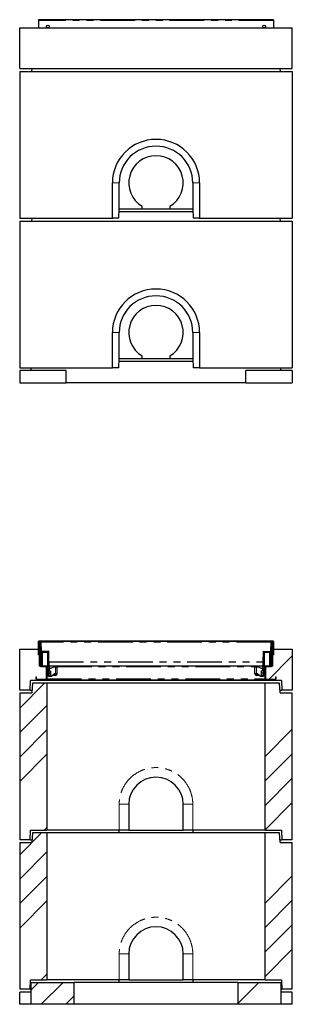
# Model space of a CAD drawing. Units: millimetres. Extents: x 700 to 6710, y 165 to 6751.
# Drawn here: x 988 to 1988, y 3132 to 6751 of the extents above; entities that cross this region are included whole.
import ezdxf

# ---------------------------------------------------------------- set-up
doc = ezdxf.new("R2010")
doc.units = ezdxf.units.MM
doc.header["$LTSCALE"] = 20
doc.linetypes.add('PHANTOM', pattern=[12.7, 6.35, -1.27, 1.27, -1.27, 1.27, -1.27])

msp = doc.modelspace()

# ---------------------------------------------------------------- hatches: boundary and pattern name
at = {"linetype": 'Continuous', "lineweight": 18}
h = msp.add_hatch(dxfattribs=at)
h.set_pattern_fill('ANSI31', scale=20, style=0)
edge = h.paths.add_edge_path(flags=0)
edge.add_arc((1051.9, 4328.3), 2, 180, 270, ccw=False)
edge.add_line((1049.9, 4328.3), (1049.9, 4336.3))
edge.add_line((1049.9, 4336.3), (1047.9, 4336.3))
edge.add_line((1047.9, 4336.3), (1047.9, 4328.3))
edge.add_arc((1051.9, 4328.3), 4, 180, 270)
edge.add_line((1051.9, 4324.3), (1083.9, 4324.3))
edge.add_arc((1083.9, 4328.3), 4, 270, 360)
edge.add_line((1087.9, 4328.3), (1087.9, 4372.3))
edge.add_arc((1083.9, 4372.3), 4, 0, 90)
edge.add_line((1083.9, 4376.3), (1064.9, 4376.3))
edge.add_arc((1064.9, 4378.3), 2, 180, 270, ccw=False)
edge.add_line((1062.9, 4378.3), (1062.9, 4464.3))
edge.add_arc((1059.9, 4464.3), 3, 0, 180)
edge.add_line((1056.9, 4464.3), (1056.9, 4417.3))
edge.add_line((1056.9, 4417.3), (1058.9, 4417.3))
edge.add_line((1058.9, 4417.3), (1058.9, 4464.3))
edge.add_arc((1059.9, 4464.3), 1, 0, 180, ccw=False)
edge.add_line((1060.9, 4464.3), (1060.9, 4378.3))
edge.add_arc((1064.9, 4378.3), 4, 180, 270)
edge.add_line((1064.9, 4374.3), (1083.9, 4374.3))
edge.add_arc((1083.9, 4372.3), 2, 0, 90, ccw=False)
edge.add_line((1085.9, 4372.3), (1085.9, 4328.3))
edge.add_arc((1083.9, 4328.3), 2, 270, 360, ccw=False)
edge.add_line((1083.9, 4326.3), (1051.9, 4326.3))
h = msp.add_hatch(dxfattribs=at)
h.set_pattern_fill('ANSI31', scale=20, style=0)
edge = h.paths.add_edge_path(flags=0)
edge.add_line((1927.9, 4336.3), (1925.9, 4336.3))
edge.add_line((1925.9, 4336.3), (1925.9, 4328.3))
edge.add_arc((1923.9, 4328.3), 2, 270, 360, ccw=False)
edge.add_line((1923.9, 4326.3), (1891.9, 4326.3))
edge.add_arc((1891.9, 4328.3), 2, 180, 270, ccw=False)
edge.add_line((1889.9, 4328.3), (1889.9, 4372.3))
edge.add_arc((1891.9, 4372.3), 2, 90, 180, ccw=False)
edge.add_line((1891.9, 4374.3), (1910.9, 4374.3))
edge.add_arc((1910.9, 4378.3), 4, 270, 360)
edge.add_line((1914.9, 4378.3), (1914.9, 4464.3))
edge.add_arc((1915.9, 4464.3), 1, 0, 180, ccw=False)
edge.add_line((1916.9, 4464.3), (1916.9, 4417.3))
edge.add_line((1916.9, 4417.3), (1918.9, 4417.3))
edge.add_line((1918.9, 4417.3), (1918.9, 4464.3))
edge.add_arc((1915.9, 4464.3), 3, 0, 180)
edge.add_line((1912.9, 4464.3), (1912.9, 4378.3))
edge.add_arc((1910.9, 4378.3), 2, 270, 360, ccw=False)
edge.add_line((1910.9, 4376.3), (1891.9, 4376.3))
edge.add_arc((1891.9, 4372.3), 4, 90, 180)
edge.add_line((1887.9, 4372.3), (1887.9, 4328.3))
edge.add_arc((1891.9, 4328.3), 4, 180, 270)
edge.add_line((1891.9, 4324.3), (1923.9, 4324.3))
edge.add_arc((1923.9, 4328.3), 4, 270, 360)
edge.add_line((1927.9, 4328.3), (1927.9, 4336.3))
h = msp.add_hatch(dxfattribs=at)
h.set_pattern_fill('ANSI34', scale=20, style=0)
h.paths.add_polyline_path([(1085.9, 4322.3), (1085.9, 4374.8), (1060.9, 4374.8), (1060.9, 4417.3), (1056.9, 4417.3), (1056.9, 4437.3), (987.9, 4437.3), (987.9, 4287.3), (1025.9, 4287.3), (1028, 4322.3)], flags=0)
h = msp.add_hatch(dxfattribs=at)
h.set_pattern_fill('ANSI34', scale=20, style=0)
h.paths.add_polyline_path([(1914.9, 4374.8), (1889.9, 4374.8), (1889.9, 4322.3), (1947.8, 4322.3), (1949.9, 4287.3), (1987.9, 4287.3), (1987.9, 4437.3), (1918.9, 4437.3), (1918.9, 4417.3), (1914.9, 4417.3)], flags=0)
h = msp.add_hatch(dxfattribs=at)
h.set_pattern_fill('ANSI34', scale=20, style=0)
h.paths.add_polyline_path([(987.9, 3737.3), (1026.4, 3737.3), (1027.9, 3772.3), (1087.9, 3772.3), (1087.9, 4312.3), (1034.9, 4312.3), (1032.9, 4277.3), (987.9, 4277.3)], flags=0)
h = msp.add_hatch(dxfattribs=at)
h.set_pattern_fill('ANSI34', scale=20, style=0)
h.paths.add_polyline_path([(1887.9, 4312.3), (1887.9, 3772.3), (1947.9, 3772.3), (1949.4, 3737.3), (1987.9, 3737.3), (1987.9, 4277.3), (1942.9, 4277.3), (1940.9, 4312.3)], flags=0)
h = msp.add_hatch(dxfattribs=at)
h.set_pattern_fill('ANSI34', scale=20, style=0)
h.paths.add_polyline_path([(987.9, 3187.3), (1026.4, 3187.3), (1027.9, 3222.3), (1087.9, 3222.3), (1087.9, 3762.3), (1034.9, 3762.3), (1032.9, 3727.3), (987.9, 3727.3)], flags=0)
h = msp.add_hatch(dxfattribs=at)
h.set_pattern_fill('ANSI34', scale=20, style=0)
h.paths.add_polyline_path([(1887.9, 3762.3), (1887.9, 3222.3), (1947.9, 3222.3), (1949.4, 3187.3), (1987.9, 3187.3), (1987.9, 3727.3), (1942.9, 3727.3), (1940.9, 3762.3)], flags=0)
h = msp.add_hatch(dxfattribs=at)
h.set_pattern_fill('ANSI34', scale=20, style=0)
h.paths.add_polyline_path([(1029.9, 3132.3), (1187.9, 3132.3), (1187.9, 3212.3), (1029.9, 3212.3)], flags=0)
h = msp.add_hatch(dxfattribs=at)
h.set_pattern_fill('ANSI34', scale=20, style=0)
h.paths.add_polyline_path([(1945.9, 3212.3), (1787.9, 3212.3), (1787.9, 3132.3), (1945.9, 3132.3)], flags=0)

# ---------------------------------------------------------------- linework, layer by layer
at = {"color": 7, "linetype": 'Continuous', "lineweight": 25}
for p, q in [((1918.9, 6751.3), (1056.9, 6751.3)), ((1056.9, 6751.3), (1056.9, 6748.3)), ((1056.9, 6748.3), (1056.9, 6721.3)), ((1918.9, 6751.3), (1918.9, 6748.3)), ((1918.9, 6748.3), (1918.9, 6721.3)), ((987.9, 6571.3), (987.9, 6721.3)), ((987.9, 6721.3), (1987.9, 6721.3)), ((1987.9, 6571.3), (1987.9, 6721.3)), ((987.9, 6571.3), (1987.9, 6571.3)), ((987.9, 6561.3), (987.9, 6021.3)), ((987.9, 6561.3), (1987.9, 6561.3)), ((1032.9, 6561.3), (1033.5, 6571.3)), ((1942.3, 6571.3), (1942.9, 6561.3)), ((1987.9, 6561.3), (1987.9, 6021.3)), ((1327.9, 6021.3), (1327.9, 6151.3)), ((1352.9, 6056.3), (1352.9, 6151.3)), ((1622.9, 6151.3), (1622.9, 6056.3)), ((1647.9, 6151.3), (1647.9, 6021.3)), ((1352, 6021.3), (1352.9, 6056.3)), ((1352.6, 6046.3), (1623.2, 6046.3)), ((1352.9, 6056.3), (1352.9, 6056.3)), ((1352.9, 6056.3), (1436.9, 6056.3)), ((1436.9, 6056.3), (1436.9, 6065.3)), ((1436.9, 6056.3), (1538.9, 6056.3)), ((1538.9, 6065.3), (1538.9, 6056.3)), ((1538.9, 6056.3), (1622.9, 6056.3)), ((1622.9, 6056.3), (1623.9, 6021.3)), ((1622.9, 6056.3), (1622.9, 6056.3)), ((987.9, 6021.3), (1327.9, 6021.3)), ((987.9, 6011.3), (987.9, 5471.3)), ((987.9, 6011.3), (1987.9, 6011.3)), ((1032.9, 6011.3), (1033.5, 6021.3)), ((1352, 6021.3), (1327.9, 6021.3)), ((1647.9, 6021.3), (1623.9, 6021.3)), ((1647.9, 6021.3), (1987.9, 6021.3)), ((1942.3, 6021.3), (1942.9, 6011.3)), ((1987.9, 6011.3), (1987.9, 5471.3)), ((1327.9, 5471.3), (1327.9, 5601.3)), ((1352.9, 5506.3), (1352.9, 5601.3)), ((1622.9, 5601.3), (1622.9, 5506.3)), ((1647.9, 5601.3), (1647.9, 5471.3)), ((1352, 5471.3), (1352.9, 5506.3)), ((1352.9, 5506.3), (1352.9, 5506.3)), ((1352.9, 5506.3), (1436.9, 5506.3)), ((1436.9, 5506.3), (1436.9, 5515.3)), ((1436.9, 5506.3), (1538.9, 5506.3)), ((1538.9, 5515.3), (1538.9, 5506.3)), ((1538.9, 5506.3), (1622.9, 5506.3)), ((1622.9, 5506.3), (1623.9, 5471.3)), ((1622.9, 5506.3), (1622.9, 5506.3)), ((987.9, 5471.3), (1327.9, 5471.3)), ((1029.9, 5461.3), (1029.9, 5471.3)), ((1352, 5471.3), (1327.9, 5471.3)), ((1352.6, 5496.3), (1623.2, 5496.3)), ((1647.9, 5471.3), (1623.9, 5471.3)), ((1647.9, 5471.3), (1987.9, 5471.3)), ((1945.9, 5461.3), (1945.9, 5471.3)), ((987.9, 5461.3), (987.9, 5416.3)), ((1157.9, 5461.3), (987.9, 5461.3)), ((1157.9, 5416.3), (1157.9, 5461.3)), ((1987.9, 5461.3), (1817.9, 5461.3)), ((1817.9, 5416.3), (1817.9, 5461.3)), ((1987.9, 5461.3), (1987.9, 5416.3)), ((987.9, 5416.3), (1157.9, 5416.3)), ((1817.9, 5416.3), (1157.9, 5416.3)), ((1817.9, 5416.3), (1987.9, 5416.3)), ((1918.9, 4467.3), (1056.9, 4467.3)), ((1056.9, 4464.3), (1056.9, 4467.3)), ((1056.9, 4417.3), (1056.9, 4464.3)), ((1058.9, 4417.3), (1058.9, 4464.3)), ((1060.9, 4457.3), (1058.9, 4457.3)), ((1060.9, 4464.3), (1060.9, 4378.3)), ((1062.9, 4464.3), (1062.9, 4378.3)), ((1063.9, 4466.2), (1065.4, 4466.3)), ((1064, 4462.8), (1063.9, 4466.2)), ((1065.2, 4391.5), (1064, 4462.8)), ((1065.4, 4466.3), (1065.5, 4462.8)), ((1065.5, 4466.1), (1065.4, 4466)), ((1910.3, 4466.3), (1065.5, 4466.3)), ((1065.5, 4464.8), (1065.5, 4466.3)), ((1065.5, 4462.8), (1066.7, 4391.6)), ((1065.6, 4463.4), (1066.2, 4429.2)), ((1065.6, 4462.5), (1065.6, 4456.8)), ((1065.7, 4456.8), (1065.6, 4456.8)), ((1909.1, 4391.6), (1910.4, 4462.8)), ((1909.7, 4429.2), (1910.3, 4463.4)), ((1910.1, 4456.8), (1910.2, 4456.8)), ((1910.2, 4456.8), (1910.2, 4462.5)), ((1910.3, 4464.8), (1910.3, 4466.3)), ((1910.4, 4466), (1910.3, 4466.1)), ((1910.4, 4466.3), (1911.9, 4466.2)), ((1910.4, 4462.8), (1910.4, 4466.3)), ((1911.9, 4462.8), (1910.6, 4391.5)), ((1911.9, 4466.2), (1911.9, 4462.8)), ((1912.9, 4378.3), (1912.9, 4464.3)), ((1914.9, 4378.3), (1914.9, 4464.3)), ((1914.9, 4457.3), (1916.9, 4457.3)), ((1916.9, 4464.3), (1916.9, 4417.3)), ((1918.9, 4464.3), (1918.9, 4467.3)), ((1918.9, 4464.3), (1918.9, 4417.3)), ((987.9, 4287.3), (987.9, 4437.3)), ((987.9, 4437.3), (1056.9, 4437.3)), ((1056.9, 4417.3), (1056.9, 4437.3)), ((1056.9, 4417.3), (1060.9, 4417.3)), ((1058.9, 4417.3), (1056.9, 4417.3)), ((1060.9, 4374.8), (1060.9, 4417.3)), ((1094.1, 4429.7), (1066.2, 4429.2)), ((1066.6, 4404.5), (1066.2, 4429.2)), ((1066.6, 4404.5), (1066.2, 4429.2)), ((1067, 4427.2), (1067, 4429.2)), ((1067, 4429.2), (1094.1, 4429.2)), ((1067, 4427.2), (1094.1, 4427.2)), ((1067, 4392.8), (1067, 4427.2)), ((1070, 4427.2), (1067, 4427.2)), ((1070, 4392.8), (1070, 4427.2)), ((1071, 4400.7), (1071, 4424.7)), ((1090, 4425.7), (1072, 4425.7)), ((1091, 4424.7), (1091, 4376.7)), ((1092, 4427.2), (1094.1, 4427.2)), ((1092, 4427.2), (1092, 4392.8)), ((1093.9, 4429.7), (1093.9, 4429.2)), ((1094.7, 4391.3), (1094.1, 4429.7)), ((1881.1, 4391.3), (1881.8, 4429.7)), ((1881.7, 4427.2), (1908.8, 4427.2)), ((1883.8, 4427.2), (1881.7, 4427.2)), ((1881.8, 4429.7), (1909.7, 4429.2)), ((1881.8, 4429.2), (1908.8, 4429.2)), ((1881.9, 4429.2), (1881.9, 4429.7)), ((1883.8, 4392.8), (1883.8, 4427.2)), ((1884.8, 4400.7), (1884.8, 4424.7)), ((1903.8, 4425.7), (1885.8, 4425.7)), ((1904.8, 4424.7), (1904.8, 4376.7)), ((1905.8, 4427.2), (1908.8, 4427.2)), ((1905.8, 4427.2), (1905.8, 4392.8)), ((1908.8, 4427.2), (1908.8, 4429.2)), ((1908.8, 4427.2), (1908.8, 4392.8)), ((1909.7, 4429.2), (1909.2, 4404.5)), ((1909.7, 4429.2), (1909.2, 4404.5)), ((1914.9, 4417.3), (1918.9, 4417.3)), ((1914.9, 4417.3), (1914.9, 4374.8)), ((1918.9, 4417.3), (1916.9, 4417.3)), ((1918.9, 4437.3), (1918.9, 4417.3)), ((1918.9, 4437.3), (1987.9, 4437.3)), ((1987.9, 4437.3), (1987.9, 4287.3)), ((1065.3, 4389.5), (1065.2, 4391.5)), ((1065.4, 4380.2), (1065.3, 4389.5)), ((1065.4, 4380.2), (1066.9, 4380.2)), ((1065.4, 4378.7), (1065.4, 4380.2)), ((1067, 4404.6), (1066.5, 4404.4)), ((1066.6, 4397), (1067, 4396.9)), ((1067, 4381.9), (1066.7, 4397)), ((1067, 4381.7), (1066.7, 4397)), ((1066.7, 4391.6), (1066.8, 4389.5)), ((1066.8, 4389.5), (1066.9, 4380.2)), ((1066.9, 4378.7), (1066.9, 4380.2)), ((1067, 4388.7), (1067, 4392.8)), ((1067, 4378), (1067, 4388.7)), ((1070.5, 4404.7), (1070, 4404.7)), ((1070, 4396.7), (1070.5, 4396.7)), ((1070, 4392.8), (1070, 4388.7)), ((1070, 4378), (1070, 4388.7)), ((1070.5, 4400.7), (1070.5, 4409.7)), ((1070.5, 4391.7), (1070.5, 4400.7)), ((1071, 4376.7), (1071, 4400.7)), ((1091.5, 4409.7), (1091.5, 4391.7)), ((1092, 4404.7), (1091.5, 4404.7)), ((1091.5, 4396.7), (1092, 4396.7)), ((1092, 4388.7), (1092, 4392.8)), ((1092, 4388.7), (1092, 4378)), ((1094.7, 4391.3), (1094.8, 4389.6)), ((1095, 4376.7), (1094.8, 4389.6)), ((1095, 4388.7), (1095, 4378)), ((1880.8, 4376.7), (1881.1, 4389.6)), ((1880.8, 4378), (1880.8, 4388.7)), ((1881.1, 4391.3), (1881.1, 4389.6)), ((1884.3, 4404.7), (1883.8, 4404.7)), ((1883.8, 4396.7), (1884.3, 4396.7)), ((1883.8, 4392.8), (1883.8, 4388.7)), ((1883.8, 4378), (1883.8, 4388.7)), ((1884.3, 4400.7), (1884.3, 4409.7)), ((1884.3, 4391.7), (1884.3, 4400.7)), ((1884.8, 4376.7), (1884.8, 4400.7)), ((1905.3, 4409.7), (1905.3, 4391.7)), ((1905.8, 4404.7), (1905.3, 4404.7)), ((1905.3, 4396.7), (1905.8, 4396.7)), ((1905.8, 4388.7), (1905.8, 4392.8)), ((1905.8, 4388.7), (1905.8, 4378)), ((1909.3, 4404.4), (1908.8, 4404.6)), ((1908.8, 4396.9), (1909.2, 4397)), ((1909.1, 4397), (1908.8, 4381.9)), ((1909.1, 4397), (1908.8, 4381.7)), ((1908.8, 4392.8), (1908.8, 4388.7)), ((1908.8, 4388.7), (1908.8, 4378)), ((1908.9, 4380.2), (1909.1, 4389.5)), ((1910.4, 4380.2), (1908.9, 4380.2)), ((1908.9, 4378.7), (1908.9, 4380.2)), ((1909.1, 4389.5), (1909.1, 4391.6)), ((1910.6, 4389.5), (1910.4, 4380.2)), ((1910.4, 4378.7), (1910.4, 4380.2)), ((1910.6, 4391.5), (1910.6, 4389.5)), ((1085.9, 4374.8), (1060.9, 4374.8)), ((1064.9, 4376.3), (1083.9, 4376.3)), ((1064.9, 4374.3), (1083.9, 4374.3)), ((1067, 4376.3), (1067, 4378)), ((1070, 4378), (1070, 4376.3)), ((1085.9, 4375.7), (1090, 4375.7)), ((1085.9, 4322.3), (1085.9, 4374.8)), ((1085.9, 4372.3), (1085.9, 4328.3)), ((1087.4, 4374.3), (1087.8, 4374.3)), ((1087.8, 4374.3), (1087.8, 4375.7)), ((1087.9, 4375.7), (1087.9, 4372.3)), ((1087.9, 4372.3), (1087.9, 4328.3)), ((1087.9, 4368.3), (1090.9, 4368.3)), ((1092, 4376.2), (1090.9, 4376.2)), ((1090.9, 4368.3), (1090.9, 4364.3)), ((1090.9, 4368.3), (1093.9, 4368.3)), ((1090.9, 4342.3), (1090.9, 4364.3)), ((1092, 4376.2), (1092, 4378)), ((1095, 4376.2), (1092, 4376.2)), ((1093.9, 4368.3), (1093.9, 4364.3)), ((1093.9, 4368.3), (1096.9, 4368.3)), ((1093.9, 4342.3), (1093.9, 4364.3)), ((1094.5, 4357.3), (1093.9, 4357.3)), ((1094.5, 4353.2), (1094.5, 4357.6)), ((1094.5, 4357.6), (1100.6, 4357.6)), ((1094.5, 4348.9), (1094.5, 4353.2)), ((1094.5, 4348.9), (1100.6, 4348.9)), ((1094.5, 4344.2), (1094.5, 4348.9)), ((1094.5, 4339.6), (1094.5, 4344.2)), ((1095, 4376.7), (1095, 4376.3)), ((1095, 4376.3), (1095, 4376.2)), ((1095, 4376.3), (1880.8, 4376.3)), ((1096.4, 4376.3), (1096.4, 4368.3)), ((1096.9, 4368.3), (1102.9, 4368.3)), ((1101.4, 4353.2), (1101.4, 4357.2)), ((1101.4, 4344.2), (1101.4, 4353.2)), ((1101.4, 4339.3), (1101.4, 4344.2)), ((1104.9, 4368.8), (1110, 4371.7)), ((1113.7, 4346.1), (1107.1, 4339.4)), ((1118.9, 4344.3), (1111.9, 4344.3)), ((1112, 4372.3), (1118.9, 4372.3)), ((1112.1, 4344.4), (1113.9, 4344.3)), ((1116.4, 4372.3), (1116.4, 4376.3)), ((1118.9, 4347.3), (1116.6, 4347.3)), ((1118.9, 4372.3), (1124.9, 4372.3)), ((1124.9, 4347.3), (1118.9, 4347.3)), ((1121.4, 4345.6), (1121.4, 4347.3)), ((1124.9, 4347.3), (1124.9, 4372.3)), ((1850.9, 4372.3), (1856.9, 4372.3)), ((1850.9, 4347.3), (1850.9, 4372.3)), ((1856.9, 4347.3), (1850.9, 4347.3)), ((1854.4, 4345.6), (1854.4, 4347.3)), ((1856.9, 4372.3), (1863.8, 4372.3)), ((1859.3, 4347.3), (1856.9, 4347.3)), ((1863.9, 4344.3), (1856.9, 4344.3)), ((1859.4, 4376.3), (1859.4, 4372.3)), ((1868.7, 4339.4), (1862.1, 4346.1)), ((1865.8, 4371.7), (1870.9, 4368.8)), ((1872.9, 4368.3), (1878.9, 4368.3)), ((1874.4, 4353.5), (1874.4, 4357.2)), ((1874.4, 4344.5), (1874.4, 4353.5)), ((1874.4, 4344.5), (1874.4, 4339.3)), ((1881.3, 4357.7), (1875.2, 4357.7)), ((1881.3, 4349.3), (1875.2, 4349.3)), ((1878.9, 4368.3), (1881.9, 4368.3)), ((1879.4, 4368.3), (1879.4, 4376.3)), ((1880.8, 4376.7), (1880.8, 4376.3)), ((1880.8, 4376.2), (1880.8, 4376.3)), ((1883.8, 4376.2), (1880.8, 4376.2)), ((1881.3, 4357.7), (1881.3, 4353.5)), ((1881.9, 4357.3), (1881.3, 4357.3)), ((1881.3, 4353.5), (1881.3, 4349.3)), ((1881.3, 4349.3), (1881.3, 4344.5)), ((1881.3, 4344.5), (1881.3, 4339.8)), ((1881.9, 4368.3), (1884.9, 4368.3)), ((1881.9, 4364.3), (1881.9, 4368.3)), ((1881.9, 4342.3), (1881.9, 4364.3)), ((1883.8, 4378), (1883.8, 4376.2)), ((1885, 4376.2), (1883.8, 4376.2)), ((1884.9, 4368.3), (1887.9, 4368.3)), ((1884.9, 4364.3), (1884.9, 4368.3)), ((1884.9, 4364.3), (1884.9, 4342.3)), ((1885.8, 4375.7), (1890, 4375.7)), ((1887.9, 4375.7), (1887.9, 4372.3)), ((1887.9, 4328.3), (1887.9, 4372.3)), ((1888, 4374.3), (1888, 4375.7)), ((1888.4, 4374.3), (1888, 4374.3)), ((1889.9, 4374.8), (1889.9, 4322.3)), ((1914.9, 4374.8), (1889.9, 4374.8)), ((1889.9, 4328.3), (1889.9, 4372.3)), ((1891.9, 4376.3), (1910.9, 4376.3)), ((1891.9, 4374.3), (1910.9, 4374.3)), ((1905.8, 4376.3), (1905.8, 4378)), ((1908.8, 4378), (1908.8, 4376.3)), ((1025.9, 4287.3), (1028, 4322.3)), ((1085.9, 4322.3), (1028, 4322.3)), ((1034.9, 4312.3), (1032.9, 4277.3)), ((1087.9, 4312.3), (1034.9, 4312.3)), ((1047.9, 4336.3), (1049.9, 4336.3)), ((1047.9, 4328.3), (1047.9, 4336.3)), ((1049.9, 4328.3), (1049.9, 4336.3)), ((1083.9, 4326.3), (1051.9, 4326.3)), ((1083.9, 4324.3), (1051.9, 4324.3)), ((1889.9, 4322.3), (1085.9, 4322.3)), ((1090.9, 4338.3), (1087.9, 4338.3)), ((1087.9, 4328.3), (1087.9, 4324.3)), ((1087.9, 4324.3), (1887.9, 4324.3)), ((1087.9, 4312.3), (1087.9, 3772.3)), ((1887.9, 4312.3), (1087.9, 4312.3)), ((1090.9, 4342.3), (1090.9, 4338.3)), ((1093.9, 4338.3), (1090.9, 4338.3)), ((1093.9, 4342.3), (1093.9, 4338.3)), ((1093.9, 4339.3), (1094.5, 4339.3)), ((1093.9, 4338.3), (1096.9, 4338.3)), ((1094.5, 4339.6), (1100.6, 4339.6)), ((1094.5, 4339.3), (1094.5, 4339.6)), ((1094.5, 4338.9), (1094.5, 4339.3)), ((1094.5, 4338.9), (1100.6, 4338.9)), ((1096.9, 4338.3), (1104.3, 4338.3)), ((1118.9, 4341.3), (1108.9, 4341.3)), ((1866.9, 4341.3), (1856.9, 4341.3)), ((1871.6, 4338.3), (1878.9, 4338.3)), ((1881.3, 4339.8), (1875.2, 4339.8)), ((1881.3, 4338.8), (1875.2, 4338.8)), ((1878.9, 4338.3), (1881.9, 4338.3)), ((1881.3, 4339.8), (1881.3, 4339.3)), ((1881.3, 4339.3), (1881.9, 4339.3)), ((1881.3, 4339.3), (1881.3, 4338.8)), ((1881.9, 4338.3), (1881.9, 4342.3)), ((1884.9, 4338.3), (1881.9, 4338.3)), ((1884.9, 4338.3), (1884.9, 4342.3)), ((1887.9, 4338.3), (1884.9, 4338.3)), ((1887.9, 4328.3), (1887.9, 4324.3)), ((1887.9, 3772.3), (1887.9, 4312.3)), ((1940.9, 4312.3), (1887.9, 4312.3)), ((1947.8, 4322.3), (1889.9, 4322.3)), ((1923.9, 4326.3), (1891.9, 4326.3)), ((1923.9, 4324.3), (1891.9, 4324.3)), ((1925.9, 4336.3), (1925.9, 4328.3)), ((1925.9, 4336.3), (1927.9, 4336.3)), ((1927.9, 4336.3), (1927.9, 4328.3)), ((1942.9, 4277.3), (1940.9, 4312.3)), ((1947.8, 4322.3), (1949.9, 4287.3)), ((1025.9, 4287.3), (987.9, 4287.3)), ((987.9, 4277.3), (987.9, 3737.3)), ((987.9, 4277.3), (1032.9, 4277.3)), ((1025.9, 4287.3), (1033.5, 4287.3)), ((1942.3, 4287.3), (1949.9, 4287.3)), ((1942.9, 4277.3), (1987.9, 4277.3)), ((1987.9, 4287.3), (1949.9, 4287.3)), ((1987.9, 3737.3), (1987.9, 4277.3)), ((1387.9, 3867.3), (1387.9, 3772.3)), ((1587.9, 3772.3), (1587.9, 3867.3)), ((1026.4, 3737.3), (1027.9, 3772.3)), ((1027.9, 3772.3), (1087.9, 3772.3)), ((1352.9, 3772.3), (1087.9, 3772.3)), ((1352.6, 3762.3), (1352.9, 3772.3)), ((1387.9, 3772.3), (1352.9, 3772.3)), ((1387.9, 3772.3), (1587.9, 3772.3)), ((1622.9, 3772.3), (1587.9, 3772.3)), ((1887.9, 3772.3), (1622.9, 3772.3)), ((1622.9, 3772.3), (1623.2, 3762.3)), ((1887.9, 3772.3), (1947.9, 3772.3)), ((1947.9, 3772.3), (1949.4, 3737.3)), ((1026.4, 3737.3), (987.9, 3737.3)), ((1026.4, 3737.3), (1033.5, 3737.3)), ((1034.9, 3762.3), (1032.9, 3727.3)), ((1087.9, 3762.3), (1034.9, 3762.3)), ((1087.9, 3762.3), (1087.9, 3222.3)), ((1887.9, 3762.3), (1087.9, 3762.3)), ((1887.9, 3222.3), (1887.9, 3762.3)), ((1940.9, 3762.3), (1887.9, 3762.3)), ((1942.9, 3727.3), (1940.9, 3762.3)), ((1942.3, 3737.3), (1949.4, 3737.3)), ((1987.9, 3737.3), (1949.4, 3737.3)), ((987.9, 3727.3), (987.9, 3187.3)), ((987.9, 3727.3), (1032.9, 3727.3)), ((1942.9, 3727.3), (1987.9, 3727.3)), ((1987.9, 3187.3), (1987.9, 3727.3)), ((1387.9, 3317.3), (1387.9, 3222.3)), ((1587.9, 3222.3), (1587.9, 3317.3)), ((1026.4, 3187.3), (1027.9, 3222.3)), ((1027.9, 3222.3), (1087.9, 3222.3)), ((1352.9, 3222.3), (1087.9, 3222.3)), ((1352.6, 3212.3), (1352.9, 3222.3)), ((1387.9, 3222.3), (1352.9, 3222.3)), ((1387.9, 3222.3), (1587.9, 3222.3)), ((1622.9, 3222.3), (1587.9, 3222.3)), ((1887.9, 3222.3), (1622.9, 3222.3)), ((1622.9, 3222.3), (1623.2, 3212.3)), ((1887.9, 3222.3), (1947.9, 3222.3)), ((1947.9, 3222.3), (1949.4, 3187.3)), ((1026.4, 3187.3), (987.9, 3187.3)), ((1026.4, 3187.3), (1029.9, 3187.3)), ((1029.9, 3132.3), (1029.9, 3212.3)), ((1029.9, 3212.3), (1187.9, 3212.3)), ((1187.9, 3132.3), (1187.9, 3212.3)), ((1787.9, 3212.3), (1187.9, 3212.3)), ((1787.9, 3212.3), (1787.9, 3132.3)), ((1787.9, 3212.3), (1945.9, 3212.3)), ((1945.9, 3212.3), (1945.9, 3132.3)), ((1945.9, 3187.3), (1949.4, 3187.3)), ((1987.9, 3187.3), (1949.4, 3187.3)), ((1029.9, 3177.3), (987.9, 3177.3)), ((987.9, 3132.3), (987.9, 3177.3)), ((1987.9, 3177.3), (1945.9, 3177.3)), ((1987.9, 3132.3), (1987.9, 3177.3)), ((1029.9, 3132.3), (987.9, 3132.3)), ((1187.9, 3132.3), (1029.9, 3132.3)), ((1787.9, 3132.3), (1187.9, 3132.3)), ((1945.9, 3132.3), (1787.9, 3132.3)), ((1987.9, 3132.3), (1945.9, 3132.3))]:
    msp.add_line(p, q, dxfattribs=at)
at = {"color": 8, "linetype": 'PHANTOM', "lineweight": 18}
for p, q in [((1918.9, 6748.3), (1056.9, 6748.3)), ((1352.9, 6151.3), (1327.9, 6151.3)), ((1622.9, 6151.3), (1647.9, 6151.3)), ((1352.9, 5601.3), (1327.9, 5601.3)), ((1622.9, 5601.3), (1647.9, 5601.3)), ((1058.9, 4464.3), (1060.9, 4464.3)), ((1062.9, 4464.3), (1063.9, 4464.3)), ((1065.5, 4462.8), (1064, 4462.8)), ((1910.3, 4463.4), (1065.6, 4463.4)), ((1911.9, 4462.8), (1910.4, 4462.8)), ((1911.9, 4464.3), (1912.9, 4464.3)), ((1914.9, 4464.3), (1916.9, 4464.3)), ((1072, 4425.7), (1072, 4427.2)), ((1072, 4425.7), (1072, 4400.7)), ((1090, 4425.7), (1090, 4427.2)), ((1090, 4375.7), (1090, 4425.7)), ((1885.8, 4425.7), (1885.8, 4427.2)), ((1885.8, 4425.7), (1885.8, 4400.7)), ((1903.8, 4425.7), (1903.8, 4427.2)), ((1903.8, 4376.3), (1903.8, 4425.7)), ((1065.2, 4391.5), (1066.7, 4391.6)), ((1066.8, 4389.5), (1065.3, 4389.5)), ((1067, 4392.8), (1070, 4392.8)), ((1070, 4388.7), (1067, 4388.7)), ((1072, 4400.7), (1072, 4376.3)), ((1092, 4392.8), (1094.7, 4392.8)), ((1095, 4388.7), (1092, 4388.7)), ((1094.7, 4391.3), (1881.1, 4391.3)), ((1094.8, 4389.6), (1881.1, 4389.6)), ((1883.8, 4388.7), (1880.8, 4388.7)), ((1881.1, 4392.8), (1883.8, 4392.8)), ((1885.8, 4400.7), (1885.8, 4375.7)), ((1905.8, 4392.8), (1908.8, 4392.8)), ((1908.8, 4388.7), (1905.8, 4388.7)), ((1909.1, 4391.6), (1910.6, 4391.5)), ((1910.6, 4389.5), (1909.1, 4389.5)), ((1065.4, 4378.7), (1066.9, 4378.7)), ((1067, 4378), (1070, 4378)), ((1087.9, 4372.3), (1096.4, 4372.3)), ((1090.9, 4364.3), (1087.9, 4364.3)), ((1093.9, 4364.3), (1090.9, 4364.3)), ((1092, 4378), (1095, 4378)), ((1095, 4376.7), (1880.8, 4376.7)), ((1096.9, 4357.6), (1096.9, 4368.3)), ((1118.9, 4347.3), (1118.9, 4372.3)), ((1118.9, 4344.3), (1118.9, 4341.3)), ((1124.9, 4372.3), (1850.9, 4372.3)), ((1856.9, 4347.3), (1856.9, 4372.3)), ((1856.9, 4344.3), (1856.9, 4341.3)), ((1878.9, 4357.7), (1878.9, 4368.3)), ((1879.4, 4372.3), (1887.9, 4372.3)), ((1880.8, 4378), (1883.8, 4378)), ((1884.9, 4364.3), (1881.9, 4364.3)), ((1887.9, 4364.3), (1884.9, 4364.3)), ((1905.8, 4378), (1908.8, 4378)), ((1910.4, 4378.7), (1908.9, 4378.7)), ((1087.9, 4342.3), (1090.9, 4342.3)), ((1087.9, 4328.3), (1887.9, 4328.3)), ((1090.9, 4342.3), (1093.9, 4342.3)), ((1096.9, 4338.3), (1096.9, 4338.9)), ((1878.9, 4338.3), (1878.9, 4338.8)), ((1881.9, 4342.3), (1884.9, 4342.3)), ((1884.9, 4342.3), (1887.9, 4342.3)), ((1352.9, 3772.3), (1352.9, 3867.3)), ((1352.9, 3867.3), (1387.9, 3867.3)), ((1622.9, 3867.3), (1587.9, 3867.3)), ((1622.9, 3867.3), (1622.9, 3772.3)), ((1352.9, 3222.3), (1352.9, 3317.3)), ((1352.9, 3317.3), (1387.9, 3317.3)), ((1622.9, 3317.3), (1587.9, 3317.3)), ((1622.9, 3317.3), (1622.9, 3222.3))]:
    msp.add_line(p, q, dxfattribs=at)
at = {"color": 7, "linetype": 'Continuous', "lineweight": 25, "flags": 128}
for points in [[(1067, 4378.4), (1067, 4378.5), (1066.9, 4378.7)], [(1908.8, 4378.4), (1908.9, 4378.5), (1908.9, 4378.7)]]:
    msp.add_lwpolyline(points, dxfattribs=at)
at = {"color": 7, "linetype": 'Continuous', "lineweight": 25}
for centre in [(1090.9, 6726.3), (1884.9, 6726.3)]:
    msp.add_circle(centre, 5, dxfattribs=at)
for centre, radius, start, end in [((1487.9, 6151.3), 160, 0, 180), ((1487.9, 6151.3), 135, 0, 180), ((1487.9, 6151.3), 100, 300.6638, 239.3362), ((1487.9, 5601.3), 160, 0, 180), ((1487.9, 5601.3), 135, 0, 180), ((1487.9, 5601.3), 100, 300.6638, 239.3362), ((1059.9, 4464.3), 3, 0, 180), ((1059.9, 4464.3), 1, 0, 180), ((1066.5, 4463.8), 1, 156.3163, 181), ((1909.4, 4463.8), 1, 359, 23.8872), ((1915.9, 4464.3), 3, 0, 180), ((1915.9, 4464.3), 1, 0, 180), ((1072, 4424.7), 1, 90, 180), ((1090, 4424.7), 1, 0, 90), ((1885.8, 4424.7), 1, 90, 180), ((1903.8, 4424.7), 1, 0, 90), ((1071.5, 4409.7), 1, 120, 180), ((1071.5, 4391.7), 1, 180, 240), ((1090.5, 4409.7), 1, 0, 60), ((1090.5, 4391.7), 1, 300, 0), ((1885.3, 4409.7), 1, 120, 180), ((1885.3, 4391.7), 1, 180, 240), ((1904.3, 4409.7), 1, 0, 60), ((1904.3, 4391.7), 1, 300, 0), ((1064.9, 4378.3), 4, 180, 270), ((1064.9, 4378.3), 2, 180, 270), ((1067.9, 4378.8), 2.5, 181, 247.6106), ((1072, 4376.7), 1, 180, 209.1275), ((1083.9, 4372.3), 4, 0, 90), ((1083.9, 4372.3), 2, 0, 90), ((1090, 4376.7), 1, 270, 0), ((1102.9, 4372.3), 4, 270, 300), ((1112, 4368.3), 4, 90, 120), ((1116.6, 4343.3), 4, 90, 135), ((1118.9, 4347.3), 6, 270, 0), ((1118.9, 4347.3), 3, 270, 0), ((1856.9, 4347.3), 6, 180, 270), ((1856.9, 4347.3), 3, 180, 270), ((1859.3, 4343.3), 4, 45, 90), ((1863.8, 4368.3), 4, 60, 90), ((1872.9, 4372.3), 4, 240, 270), ((1885.8, 4376.7), 1, 180, 270), ((1891.9, 4372.3), 4, 90, 180), ((1891.9, 4372.3), 2, 90, 180), ((1903.8, 4376.7), 1, 330.8725, 0), ((1907.9, 4378.8), 2.5, 292.3894, 359), ((1910.9, 4378.3), 2, 270, 0), ((1910.9, 4378.3), 4, 270, 0), ((1051.9, 4328.3), 4, 180, 270), ((1051.9, 4328.3), 2, 180, 270), ((1083.9, 4328.3), 2, 270, 0), ((1083.9, 4328.3), 4, 270, 0), ((1104.3, 4342.3), 4, 270, 315), ((1871.6, 4342.3), 4, 225, 270), ((1891.9, 4328.3), 4, 180, 270), ((1891.9, 4328.3), 2, 180, 270), ((1923.9, 4328.3), 2, 270, 0), ((1923.9, 4328.3), 4, 270, 0), ((1487.9, 3867.3), 100, 0, 180), ((1487.9, 3317.3), 100, 0, 180)]:
    msp.add_arc(centre, radius, start, end, dxfattribs=at)
at = {"color": 8, "linetype": 'PHANTOM', "lineweight": 18}
for centre in [(1487.9, 3867.3), (1487.9, 3317.3)]:
    msp.add_arc(centre, 135, 0, 180, dxfattribs=at)
at = {"color": 7, "linetype": 'Continuous', "lineweight": 25}
for points in [[(1065.6, 4463.4), (1065.6, 4463.6), (1065.6, 4463.9), (1065.5, 4464.5), (1065.5, 4465), (1065.5, 4465.4), (1065.5, 4465.8), (1065.5, 4466), (1065.5, 4466.2), (1065.5, 4466.2), (1065.5, 4466.3)], [(1910.3, 4466.3), (1910.3, 4466.2), (1910.3, 4466.2), (1910.3, 4466), (1910.3, 4465.8), (1910.3, 4465.4), (1910.3, 4465), (1910.3, 4464.5), (1910.3, 4463.9), (1910.3, 4463.6), (1910.3, 4463.4)]]:
    msp.add_open_spline(points, degree=3, dxfattribs=at)
for points, knots in [([(1065.6, 4463.9), (1065.6, 4463.9), (1065.5, 4464.1), (1065.5, 4464.2), (1065.5, 4464.4), (1065.5, 4464.6), (1065.5, 4464.7), (1065.5, 4464.7), (1065.5, 4464.7), (1065.5, 4464.8)], [0, 0, 0, 0, 0.107943, 0.256619, 0.405296, 0.553972, 0.702648, 0.851324, 1, 1, 1, 1]), ([(1910.3, 4464.8), (1910.3, 4464.7), (1910.3, 4464.7), (1910.3, 4464.7), (1910.3, 4464.6), (1910.3, 4464.4), (1910.3, 4464.2), (1910.3, 4464.1), (1910.3, 4463.9), (1910.3, 4463.9)], [0, 0, 0, 0, 0.148676, 0.297352, 0.446028, 0.594704, 0.743381, 0.892057, 1, 1, 1, 1]), ([(1100.6, 4357.6), (1100.8, 4356.9), (1101.3, 4355.4), (1101.4, 4354), (1101.4, 4353.2)], [0, 0, 0, 0, 0.495458, 1, 1, 1, 1]), ([(1101.4, 4357.2), (1101.4, 4357.2), (1101.4, 4357.3), (1101.2, 4357.4), (1100.8, 4357.5), (1100.6, 4357.6)], [0, 0, 0, 0, 0.07009, 0.530784, 1, 1, 1, 1]), ([(1101.4, 4353.2), (1101.4, 4353.1), (1101.4, 4352.3), (1101.2, 4350.9), (1100.8, 4349.6), (1100.6, 4348.9)], [0, 0, 0, 0, 0.07009, 0.530784, 1, 1, 1, 1]), ([(1100.6, 4348.9), (1100.9, 4347.7), (1101.4, 4346.2), (1101.4, 4344.6), (1101.4, 4344.2)], [0, 0, 0, 0, 0.779636, 1, 1, 1, 1]), ([(1101.4, 4344.2), (1101.3, 4343), (1101.2, 4341.4), (1100.7, 4339.9), (1100.6, 4339.6)], [0, 0, 0, 0, 0.803647, 1, 1, 1, 1]), ([(1113.9, 4344.3), (1114.1, 4344.3), (1115.4, 4344.3), (1118, 4344.6), (1120.3, 4345.2), (1121.4, 4345.6)], [0, 0, 0, 0, 0.070104, 0.530791, 1, 1, 1, 1]), ([(1854.4, 4345.6), (1855.6, 4345.2), (1858.1, 4344.5), (1860.6, 4344.3), (1861.9, 4344.3)], [0, 0, 0, 0, 0.495458, 1, 1, 1, 1]), ([(1861.9, 4344.3), (1862.1, 4344.3), (1862.7, 4344.3), (1863.3, 4344.3), (1863.8, 4344.4)], [0, 0, 0, 0, 0.288433, 1, 1, 1, 1]), ([(1874.4, 4353.5), (1874.4, 4353.6), (1874.4, 4354.4), (1874.6, 4355.8), (1875, 4357.1), (1875.2, 4357.7)], [0, 0, 0, 0, 0.07009, 0.530784, 1, 1, 1, 1]), ([(1875.2, 4357.7), (1875, 4357.6), (1874.5, 4357.5), (1874.5, 4357.3), (1874.4, 4357.2)], [0, 0, 0, 0, 0.495458, 1, 1, 1, 1]), ([(1875.2, 4349.3), (1875, 4350), (1874.5, 4351.3), (1874.5, 4352.8), (1874.4, 4353.5)], [0, 0, 0, 0, 0.495458, 1, 1, 1, 1]), ([(1874.4, 4344.5), (1874.4, 4344.9), (1874.5, 4346.5), (1874.9, 4348.1), (1875.2, 4349.3)], [0, 0, 0, 0, 0.2203639, 1, 1, 1, 1]), ([(1875.2, 4339.8), (1875.1, 4340.1), (1874.6, 4341.7), (1874.5, 4343.3), (1874.4, 4344.5)], [0, 0, 0, 0, 0.196353, 1, 1, 1, 1]), ([(1100.6, 4339.6), (1100.8, 4339.5), (1101.3, 4339.4), (1101.4, 4339.3), (1101.4, 4339.3)], [0, 0, 0, 0, 0.495458, 1, 1, 1, 1]), ([(1101.4, 4339.3), (1101.4, 4339.3), (1101.4, 4339.2), (1101.2, 4339.1), (1100.8, 4339), (1100.6, 4338.9)], [0, 0, 0, 0, 0.07009, 0.530784, 1, 1, 1, 1]), ([(1874.4, 4339.3), (1874.4, 4339.3), (1874.4, 4339.4), (1874.6, 4339.6), (1875, 4339.7), (1875.2, 4339.8)], [0, 0, 0, 0, 0.07009, 0.530784, 1, 1, 1, 1]), ([(1875.2, 4338.8), (1875, 4338.9), (1874.5, 4339), (1874.5, 4339.2), (1874.4, 4339.3)], [0, 0, 0, 0, 0.495458, 1, 1, 1, 1])]:
    msp.add_open_spline(points, degree=3, knots=knots, dxfattribs=at)

doc.saveas('drawing.dxf')
